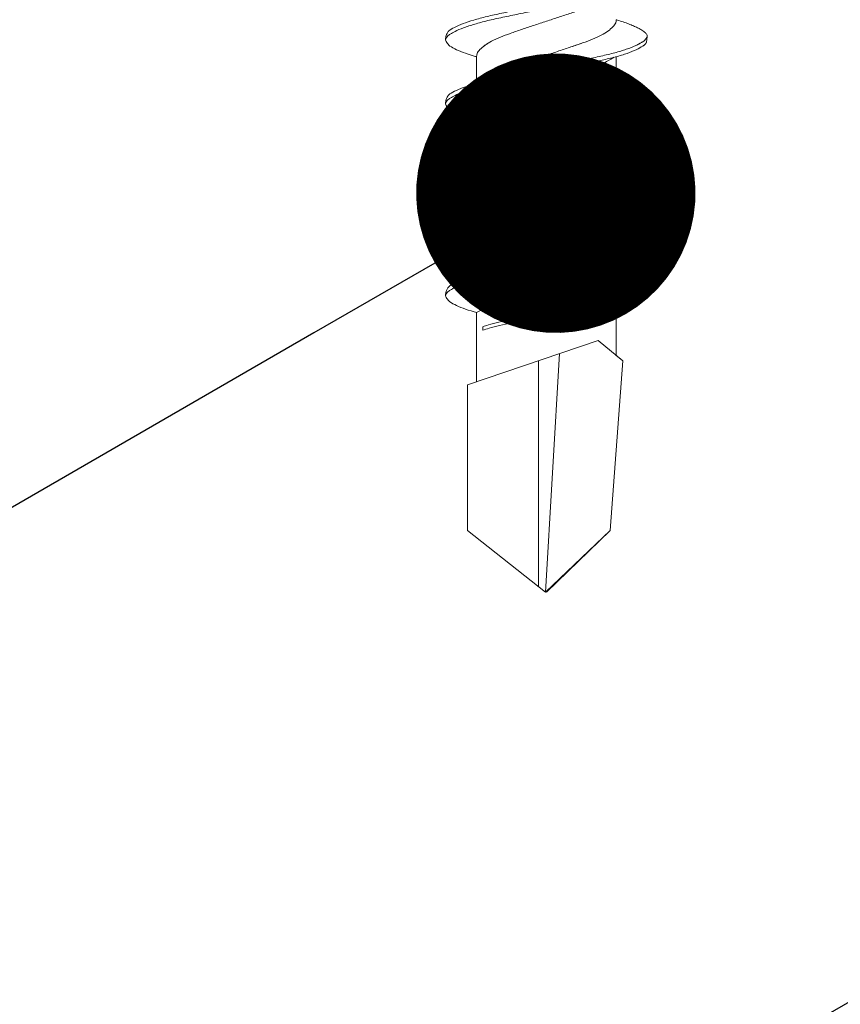
# Model space of a CAD drawing. Units: millimetres. Extents: x 408 to 4863, y 533 to 4733.
# Drawn here: x 939 to 957, y 4182 to 4203 of the extents above; entities that cross this region are included whole.
import ezdxf
from ezdxf import colors
from ezdxf.entities.mleader import LeaderData, LeaderLine
from ezdxf.math import Vec2, Vec3

# ---------------------------------------------------------------- set-up
doc = ezdxf.new("R2010")
doc.units = ezdxf.units.MM
for name, color, linetype, lineweight in [('DLS_Multileader', 254, 'Continuous', 0), ('DLS_Profil', 4, 'Continuous', 0), ('DLS_Vida', 251, 'Continuous', 0)]:
    doc.layers.add(name, color=color, linetype=linetype, lineweight=lineweight)
doc.styles.get("Standard").update_dxf_attribs({"font": 'arial.ttf'})

# ---------------------------------------------------------------- blocks, each defined once
blk = doc.blocks.new('DLS_Profil_CT')
h = blk.add_hatch()
h.set_pattern_fill('STEEL', color=256, scale=0.5)
h.set_pattern_definition([(45, (183.8636, -4973.3298), (-1.122532, 1.122532), []), (45, (183.8636, -4972.5361), (-1.122532, 1.122532), [])])
edge = h.paths.add_edge_path()
edge.add_arc((2.4, -23.825), 0.5, 180, 270)
edge.add_line((2.4, -24.325), (24.55, -24.325))
edge.add_arc((24.55, -23.825), 0.5, 270, 360)
edge.add_line((25.05, -23.825), (25.05, -22.225))
edge.add_line((25.05, -22.225), (25.95, -22.225))
edge.add_line((25.95, -22.225), (25.95, -23.825))
edge.add_arc((24.55, -23.825), 1.4, 270, 360, ccw=False)
edge.add_line((24.55, -25.225), (2.4, -25.225))
edge.add_arc((2.4, -23.825), 1.4, 180, 270, ccw=False)
edge.add_line((1, -23.825), (1, 23.825))
edge.add_arc((0.95, 23.825), 0.05, 0, 180)
edge.add_line((0.9, 23.825), (0.9, -23.825))
edge.add_arc((-0.5, -23.825), 1.4, 270, 360, ccw=False)
edge.add_line((-0.5, -25.225), (-22.65, -25.225))
edge.add_arc((-22.65, -23.825), 1.4, 180, 270, ccw=False)
edge.add_line((-24.05, -23.825), (-24.05, -22.225))
edge.add_line((-24.05, -22.225), (-23.15, -22.225))
edge.add_line((-23.15, -22.225), (-23.15, -23.825))
edge.add_arc((-22.65, -23.825), 0.5, 180, 270)
edge.add_line((-22.65, -24.325), (-0.5, -24.325))
edge.add_arc((-0.5, -23.825), 0.5, 270, 360)
edge.add_line((0, -23.825), (0, 23.825))
edge.add_arc((0.95, 23.825), 0.95, 0, 180, ccw=False)
edge.add_line((1.9, 23.825), (1.9, -23.825))
blk = doc.blocks.new('DLS_Vida_DrillexSapkali')
at = {"color": 0, "linetype": 'Continuous', "lineweight": 15}
for p, q in [((15.033, 7.7), (14.593, 7.177)), ((15.033, 7.7), (18.672, 7.431)), ((8.501, 7.562), (9.08, 7.562)), ((9.874, 7.562), (10.453, 7.562)), ((11.247, 7.562), (11.827, 7.562)), ((12.621, 7.562), (13.265, 7.562)), ((13.691, 7.562), (14.917, 7.562)), ((18.672, 7.431), (20, 6.062)), ((14.593, 7.177), (15.549, 4.367)), ((20, 6.043), (14.877, 6.343)), ((18.672, 4.367), (20, 6.043)), ((15.029, 5.895), (19.883, 5.895)), ((14.3, 4.693), (14.374, 4.693)), ((8.5, 4.562), (9.07, 4.562)), ((8.5, 4.562), (9.07, 4.562)), ((9.874, 4.562), (10.444, 4.562)), ((11.247, 4.562), (11.817, 4.562)), ((12.62, 4.562), (13.19, 4.562)), ((13.993, 4.562), (15.482, 4.562)), ((15.549, 4.367), (18.672, 4.367))]:
    blk.add_line(p, q, dxfattribs=at)
at = {"color": 0}
blk.add_lwpolyline([(20, 6.043), (18.672, 7.431), (15.033, 7.7), (14.917, 7.562), (13.691, 7.562, 0.116833), (13.548, 7.779, 0.108838)], format="xyb", dxfattribs=at)
at = {"color": 0, "linetype": 'Continuous', "lineweight": 15}
for points, knots in [([(7.974, 3.945), (7.965, 3.951), (7.932, 3.976), (7.871, 4.083), (7.792, 4.26), (7.714, 4.497), (7.637, 4.777), (7.567, 5.1), (7.497, 5.446), (7.42, 5.812), (7.342, 6.183), (7.263, 6.554), (7.186, 6.908), (7.115, 7.24), (7.045, 7.535), (6.969, 7.787), (6.893, 7.984), (6.844, 8.067), (6.821, 8.106)], [0, 0, 0, 0, 0.025187, 0.089635, 0.155947, 0.220726, 0.287396, 0.351929, 0.418303, 0.482772, 0.54911, 0.613886, 0.680552, 0.745065, 0.81142, 0.875909, 0.94227, 1, 1, 1, 1]), ([(6.823, 8.208), (6.823, 8.208), (6.847, 8.203), (6.9, 8.135), (6.978, 8.002), (7.057, 7.802), (7.133, 7.554), (7.204, 7.259), (7.274, 6.932), (7.351, 6.576), (7.429, 6.209), (7.508, 5.834), (7.584, 5.47), (7.656, 5.118), (7.725, 4.797), (7.802, 4.511), (7.88, 4.276), (7.954, 4.097), (8, 4.028), (8.02, 3.996)], [0, 0, 0, 0, 0.000631, 0.063056, 0.127303, 0.189629, 0.253766, 0.316018, 0.380041, 0.442459, 0.506702, 0.569001, 0.633107, 0.695391, 0.759452, 0.821866, 0.886105, 0.948375, 1, 1, 1, 1]), ([(8.025, 8.22), (8.017, 8.214), (7.991, 8.195), (7.955, 8.151), (7.915, 8.086), (7.879, 8.019), (7.839, 7.932), (7.798, 7.83), (7.756, 7.716), (7.726, 7.623), (7.71, 7.571), (7.707, 7.562)], [0, 0, 0, 0, 0.0795762, 0.2401902, 0.3213156, 0.4307376, 0.5409359, 0.6535761, 0.7670573, 0.8755538, 0.8985204, 0.8985204, 0.8985204, 0.8985204]), ([(8.194, 8.106), (8.191, 8.111), (8.162, 8.166), (8.119, 8.201), (8.065, 8.228), (8.039, 8.223), (8.025, 8.22)], [0, 0, 0, 0, 0.0470279, 0.4920801, 0.7448018, 1, 1, 1, 1]), ([(9.347, 3.945), (9.338, 3.951), (9.305, 3.976), (9.244, 4.083), (9.166, 4.26), (9.087, 4.497), (9.011, 4.777), (8.94, 5.1), (8.87, 5.446), (8.793, 5.812), (8.715, 6.183), (8.636, 6.554), (8.559, 6.908), (8.488, 7.24), (8.419, 7.535), (8.342, 7.787), (8.267, 7.984), (8.217, 8.067), (8.194, 8.106)], [0, 0, 0, 0, 0.025187, 0.089635, 0.155947, 0.220726, 0.287396, 0.351929, 0.418303, 0.482772, 0.54911, 0.613886, 0.680552, 0.745065, 0.81142, 0.875909, 0.94227, 1, 1, 1, 1]), ([(8.196, 8.208), (8.197, 8.208), (8.221, 8.203), (8.273, 8.135), (8.351, 8.002), (8.43, 7.802), (8.506, 7.554), (8.577, 7.259), (8.647, 6.932), (8.724, 6.576), (8.802, 6.209), (8.881, 5.834), (8.957, 5.47), (9.029, 5.118), (9.098, 4.797), (9.175, 4.511), (9.253, 4.276), (9.327, 4.097), (9.373, 4.028), (9.393, 3.996)], [0, 0, 0, 0, 0.000631, 0.063056, 0.127303, 0.189629, 0.253766, 0.316018, 0.380041, 0.442459, 0.506702, 0.569001, 0.633107, 0.695391, 0.759452, 0.821866, 0.886105, 0.948375, 1, 1, 1, 1]), ([(8.22, 8.196), (8.237, 8.182), (8.281, 8.121), (8.351, 8.002), (8.43, 7.802), (8.506, 7.554), (8.577, 7.259), (8.647, 6.932), (8.724, 6.576), (8.802, 6.209), (8.881, 5.834), (8.957, 5.47), (9.029, 5.118), (9.098, 4.797), (9.175, 4.511), (9.253, 4.276), (9.327, 4.097), (9.373, 4.028), (9.393, 3.996)], [0.019853, 0.019853, 0.019853, 0.019853, 0.0630558, 0.1273032, 0.1896294, 0.2537656, 0.3160184, 0.3800405, 0.4424593, 0.5067016, 0.5690011, 0.633107, 0.6953908, 0.759452, 0.8218659, 0.8861046, 0.9483755, 1, 1, 1, 1]), ([(9.347, 3.945), (9.338, 3.951), (9.305, 3.976), (9.244, 4.083), (9.166, 4.26), (9.087, 4.497), (9.011, 4.777), (8.94, 5.1), (8.87, 5.446), (8.793, 5.812), (8.715, 6.183), (8.636, 6.554), (8.559, 6.908), (8.488, 7.24), (8.419, 7.535), (8.342, 7.787), (8.275, 7.961), (8.234, 8.037), (8.22, 8.062)], [0, 0, 0, 0, 0.0251867, 0.0896345, 0.1559466, 0.2207256, 0.2873965, 0.3519286, 0.4183026, 0.4827722, 0.5491095, 0.6138857, 0.6805521, 0.7450646, 0.8114195, 0.8759089, 0.9422696, 0.9786945, 0.9786945, 0.9786945, 0.9786945]), ([(9.398, 8.22), (9.39, 8.214), (9.365, 8.195), (9.329, 8.151), (9.288, 8.086), (9.252, 8.019), (9.212, 7.932), (9.171, 7.83), (9.129, 7.716), (9.099, 7.623), (9.083, 7.571), (9.08, 7.562)], [0, 0, 0, 0, 0.0795762, 0.2401902, 0.3213156, 0.4307376, 0.5409359, 0.6535761, 0.7670573, 0.8755538, 0.8985204, 0.8985204, 0.8985204, 0.8985204]), ([(9.567, 8.106), (9.565, 8.111), (9.535, 8.166), (9.492, 8.201), (9.439, 8.228), (9.412, 8.223), (9.398, 8.22)], [0, 0, 0, 0, 0.0470279, 0.4920801, 0.7448018, 1, 1, 1, 1]), ([(10.72, 3.945), (10.711, 3.951), (10.679, 3.976), (10.617, 4.083), (10.539, 4.26), (10.46, 4.497), (10.384, 4.777), (10.314, 5.1), (10.243, 5.446), (10.166, 5.812), (10.088, 6.183), (10.009, 6.554), (9.933, 6.908), (9.862, 7.24), (9.792, 7.535), (9.715, 7.787), (9.64, 7.984), (9.59, 8.067), (9.567, 8.106)], [0, 0, 0, 0, 0.025187, 0.089635, 0.155947, 0.220726, 0.287396, 0.351929, 0.418303, 0.482772, 0.54911, 0.613886, 0.680552, 0.745065, 0.81142, 0.875909, 0.94227, 1, 1, 1, 1]), ([(9.57, 8.208), (9.57, 8.208), (9.594, 8.203), (9.646, 8.135), (9.724, 8.002), (9.803, 7.802), (9.88, 7.554), (9.95, 7.259), (10.02, 6.932), (10.097, 6.576), (10.175, 6.209), (10.254, 5.834), (10.331, 5.47), (10.402, 5.118), (10.471, 4.797), (10.548, 4.511), (10.626, 4.276), (10.7, 4.097), (10.746, 4.028), (10.767, 3.996)], [0, 0, 0, 0, 0.000631, 0.063056, 0.127303, 0.189629, 0.253766, 0.316018, 0.380041, 0.442459, 0.506702, 0.569001, 0.633107, 0.695391, 0.759452, 0.821866, 0.886105, 0.948375, 1, 1, 1, 1]), ([(10.772, 8.22), (10.763, 8.214), (10.738, 8.195), (10.702, 8.151), (10.661, 8.086), (10.626, 8.019), (10.585, 7.932), (10.544, 7.83), (10.503, 7.716), (10.472, 7.623), (10.456, 7.571), (10.453, 7.562)], [0, 0, 0, 0, 0.0795762, 0.2401902, 0.3213156, 0.4307376, 0.5409359, 0.6535761, 0.7670573, 0.8755538, 0.8985204, 0.8985204, 0.8985204, 0.8985204]), ([(10.941, 8.106), (10.938, 8.111), (10.908, 8.166), (10.865, 8.201), (10.812, 8.228), (10.785, 8.223), (10.772, 8.22)], [0, 0, 0, 0, 0.0470279, 0.4920801, 0.7448018, 1, 1, 1, 1]), ([(12.094, 3.945), (12.085, 3.951), (12.052, 3.976), (11.99, 4.083), (11.912, 4.26), (11.833, 4.497), (11.757, 4.777), (11.687, 5.1), (11.616, 5.446), (11.539, 5.812), (11.461, 6.183), (11.382, 6.554), (11.306, 6.908), (11.235, 7.24), (11.165, 7.535), (11.088, 7.787), (11.013, 7.984), (10.964, 8.067), (10.941, 8.106)], [0, 0, 0, 0, 0.025187, 0.089635, 0.155947, 0.220726, 0.287396, 0.351929, 0.418303, 0.482772, 0.54911, 0.613886, 0.680552, 0.745065, 0.81142, 0.875909, 0.94227, 1, 1, 1, 1]), ([(10.943, 8.208), (10.943, 8.208), (10.967, 8.203), (11.02, 8.135), (11.098, 8.002), (11.177, 7.802), (11.253, 7.554), (11.323, 7.259), (11.393, 6.932), (11.47, 6.576), (11.549, 6.209), (11.628, 5.834), (11.704, 5.47), (11.775, 5.118), (11.845, 4.797), (11.922, 4.511), (11.999, 4.276), (12.074, 4.097), (12.119, 4.028), (12.14, 3.996)], [0, 0, 0, 0, 0.000631, 0.063056, 0.127303, 0.189629, 0.253766, 0.316018, 0.380041, 0.442459, 0.506702, 0.569001, 0.633107, 0.695391, 0.759452, 0.821866, 0.886105, 0.948375, 1, 1, 1, 1]), ([(12.145, 8.22), (12.136, 8.214), (12.111, 8.195), (12.075, 8.151), (12.034, 8.086), (11.999, 8.019), (11.959, 7.932), (11.917, 7.83), (11.876, 7.716), (11.846, 7.623), (11.829, 7.571), (11.827, 7.562)], [0, 0, 0, 0, 0.0795762, 0.2401902, 0.3213156, 0.4307376, 0.5409359, 0.6535761, 0.7670573, 0.8755538, 0.8985204, 0.8985204, 0.8985204, 0.8985204]), ([(12.314, 8.106), (12.311, 8.111), (12.282, 8.166), (12.238, 8.201), (12.185, 8.228), (12.158, 8.223), (12.145, 8.22)], [0, 0, 0, 0, 0.0470279, 0.4920801, 0.7448018, 1, 1, 1, 1]), ([(13.467, 3.945), (13.458, 3.951), (13.425, 3.976), (13.363, 4.083), (13.285, 4.26), (13.207, 4.497), (13.13, 4.777), (13.06, 5.1), (12.99, 5.446), (12.913, 5.812), (12.834, 6.183), (12.755, 6.554), (12.679, 6.908), (12.608, 7.24), (12.538, 7.535), (12.462, 7.787), (12.386, 7.984), (12.337, 8.067), (12.314, 8.106)], [0, 0, 0, 0, 0.025187, 0.089635, 0.155947, 0.220726, 0.287396, 0.351929, 0.418303, 0.482772, 0.54911, 0.613886, 0.680552, 0.745065, 0.81142, 0.875909, 0.94227, 1, 1, 1, 1]), ([(13.467, 3.945), (13.458, 3.951), (13.425, 3.976), (13.363, 4.083), (13.285, 4.26), (13.207, 4.497), (13.13, 4.777), (13.06, 5.1), (12.99, 5.446), (12.913, 5.812), (12.834, 6.183), (12.755, 6.554), (12.679, 6.908), (12.608, 7.24), (12.538, 7.535), (12.462, 7.787), (12.386, 7.984), (12.337, 8.067), (12.314, 8.106)], [0, 0, 0, 0, 0.025187, 0.089635, 0.155947, 0.220726, 0.287396, 0.351929, 0.418303, 0.482772, 0.54911, 0.613886, 0.680552, 0.745065, 0.81142, 0.875909, 0.94227, 1, 1, 1, 1]), ([(12.316, 8.208), (12.316, 8.208), (12.34, 8.203), (12.393, 8.135), (12.471, 8.002), (12.55, 7.802), (12.626, 7.554), (12.697, 7.259), (12.767, 6.932), (12.844, 6.576), (12.922, 6.209), (13.001, 5.834), (13.077, 5.47), (13.149, 5.118), (13.218, 4.797), (13.295, 4.511), (13.373, 4.276), (13.447, 4.097), (13.493, 4.028), (13.513, 3.996)], [0, 0, 0, 0, 0.000631, 0.063056, 0.127303, 0.189629, 0.253766, 0.316018, 0.380041, 0.442459, 0.506702, 0.569001, 0.633107, 0.695391, 0.759452, 0.821866, 0.886105, 0.948375, 1, 1, 1, 1]), ([(12.316, 8.208), (12.316, 8.208), (12.34, 8.203), (12.393, 8.135), (12.471, 8.002), (12.55, 7.802), (12.626, 7.554), (12.697, 7.259), (12.767, 6.932), (12.844, 6.576), (12.922, 6.209), (13.001, 5.834), (13.077, 5.47), (13.149, 5.118), (13.218, 4.797), (13.295, 4.511), (13.373, 4.276), (13.447, 4.097), (13.493, 4.028), (13.513, 3.996)], [0, 0, 0, 0, 0.000631, 0.063056, 0.127303, 0.189629, 0.253766, 0.316018, 0.380041, 0.442459, 0.506702, 0.569001, 0.633107, 0.695391, 0.759452, 0.821866, 0.886105, 0.948375, 1, 1, 1, 1]), ([(13.411, 7.789), (13.404, 7.784), (13.384, 7.769), (13.355, 7.733), (13.323, 7.681), (13.295, 7.629), (13.275, 7.585), (13.265, 7.562)], [0, 0, 0, 0, 0.0795762, 0.2401902, 0.3213156, 0.4307376, 0.5328097, 0.5328097, 0.5328097, 0.5328097]), ([(13.546, 7.697), (13.544, 7.701), (13.521, 7.745), (13.486, 7.773), (13.443, 7.795), (13.422, 7.791), (13.411, 7.789)], [0, 0, 0, 0, 0.0470279, 0.4920801, 0.7448018, 1, 1, 1, 1]), ([(14.3, 4.693), (14.287, 4.731), (14.253, 4.838), (14.199, 5.034), (14.143, 5.292), (14.087, 5.569), (14.025, 5.862), (13.963, 6.159), (13.9, 6.456), (13.838, 6.739), (13.782, 7.005), (13.726, 7.241), (13.665, 7.442), (13.604, 7.599), (13.565, 7.666), (13.546, 7.697)], [0.179842, 0.179842, 0.179842, 0.179842, 0.2207256, 0.2873965, 0.3519286, 0.4183026, 0.4827722, 0.5491095, 0.6138857, 0.6805521, 0.7450646, 0.8114195, 0.8759089, 0.9422696, 1, 1, 1, 1]), ([(13.548, 7.779), (13.548, 7.779), (13.567, 7.775), (13.61, 7.72), (13.672, 7.614), (13.735, 7.454), (13.796, 7.256), (13.852, 7.02), (13.909, 6.758), (13.97, 6.473), (14.033, 6.18), (14.096, 5.88), (14.157, 5.588), (14.214, 5.307), (14.27, 5.05), (14.325, 4.845), (14.36, 4.736), (14.374, 4.693)], [0, 0, 0, 0, 0.0006308, 0.0630558, 0.1273032, 0.1896294, 0.2537656, 0.3160184, 0.3800405, 0.4424593, 0.5067016, 0.5690011, 0.633107, 0.6953908, 0.759452, 0.8218659, 0.8661563, 0.8661563, 0.8661563, 0.8661563]), ([(7.141, 7.514), (7.252, 7.312), (7.319, 7.231), (7.374, 7.072), (7.483, 6.845), (7.563, 6.592), (7.65, 6.33), (7.74, 6.06), (7.829, 5.792), (7.918, 5.529), (8, 5.285), (8.081, 5.065), (8.168, 4.881), (8.258, 4.733), (8.347, 4.628), (8.43, 4.566), (8.479, 4.563), (8.5, 4.562)], [0.0046437, 0.0046437, 0.0046437, 0.0046437, 0.0352634, 0.1048323, 0.1764445, 0.245064, 0.3156689, 0.3842468, 0.4547277, 0.5242974, 0.5959126, 0.6645017, 0.7350747, 0.803639, 0.8741048, 0.9436747, 1, 1, 1, 1]), ([(9.047, 4.646), (8.953, 4.816), (8.888, 4.895), (8.833, 5.053), (8.725, 5.279), (8.644, 5.532), (8.557, 5.794), (8.468, 6.064), (8.378, 6.332), (8.289, 6.595), (8.207, 6.839), (8.127, 7.06), (8.04, 7.243), (7.95, 7.391), (7.86, 7.496), (7.778, 7.558), (7.729, 7.561), (7.707, 7.562)], [0.006526, 0.006526, 0.006526, 0.006526, 0.0352634, 0.1048323, 0.1764445, 0.245064, 0.3156689, 0.3842468, 0.4547277, 0.5242974, 0.5959126, 0.6645017, 0.7350747, 0.803639, 0.8741048, 0.9436747, 1, 1, 1, 1]), ([(8.514, 7.514), (8.626, 7.312), (8.692, 7.231), (8.747, 7.072), (8.856, 6.845), (8.936, 6.592), (9.023, 6.33), (9.113, 6.06), (9.202, 5.792), (9.291, 5.529), (9.373, 5.285), (9.454, 5.065), (9.541, 4.881), (9.631, 4.733), (9.72, 4.628), (9.803, 4.566), (9.852, 4.563), (9.874, 4.562)], [0.0046437, 0.0046437, 0.0046437, 0.0046437, 0.0352634, 0.1048323, 0.1764445, 0.245064, 0.3156689, 0.3842468, 0.4547277, 0.5242974, 0.5959126, 0.6645017, 0.7350747, 0.803639, 0.8741048, 0.9436747, 1, 1, 1, 1]), ([(10.42, 4.646), (10.326, 4.816), (10.261, 4.895), (10.207, 5.053), (10.098, 5.279), (10.018, 5.532), (9.931, 5.794), (9.841, 6.064), (9.751, 6.332), (9.662, 6.595), (9.581, 6.839), (9.5, 7.06), (9.413, 7.243), (9.323, 7.391), (9.234, 7.496), (9.151, 7.558), (9.102, 7.561), (9.08, 7.562)], [0.006526, 0.006526, 0.006526, 0.006526, 0.0352634, 0.1048323, 0.1764445, 0.245064, 0.3156689, 0.3842468, 0.4547277, 0.5242974, 0.5959126, 0.6645017, 0.7350747, 0.803639, 0.8741048, 0.9436747, 1, 1, 1, 1]), ([(9.887, 7.514), (9.999, 7.312), (10.065, 7.231), (10.12, 7.072), (10.229, 6.845), (10.309, 6.592), (10.396, 6.33), (10.486, 6.06), (10.576, 5.792), (10.665, 5.529), (10.747, 5.285), (10.827, 5.065), (10.914, 4.881), (11.004, 4.733), (11.093, 4.628), (11.176, 4.566), (11.225, 4.563), (11.247, 4.562)], [0.0046437, 0.0046437, 0.0046437, 0.0046437, 0.0352634, 0.1048323, 0.1764445, 0.245064, 0.3156689, 0.3842468, 0.4547277, 0.5242974, 0.5959126, 0.6645017, 0.7350747, 0.803639, 0.8741048, 0.9436747, 1, 1, 1, 1]), ([(11.794, 4.646), (11.699, 4.816), (11.634, 4.895), (11.58, 5.053), (11.471, 5.279), (11.391, 5.532), (11.304, 5.794), (11.214, 6.064), (11.125, 6.332), (11.036, 6.595), (10.954, 6.839), (10.873, 7.06), (10.786, 7.243), (10.696, 7.391), (10.607, 7.496), (10.524, 7.558), (10.475, 7.561), (10.453, 7.562)], [0.006526, 0.006526, 0.006526, 0.006526, 0.0352634, 0.1048323, 0.1764445, 0.245064, 0.3156689, 0.3842468, 0.4547277, 0.5242974, 0.5959126, 0.6645017, 0.7350747, 0.803639, 0.8741048, 0.9436747, 1, 1, 1, 1]), ([(11.26, 7.514), (11.372, 7.312), (11.439, 7.231), (11.494, 7.072), (11.602, 6.845), (11.683, 6.592), (11.77, 6.33), (11.859, 6.06), (11.949, 5.792), (12.038, 5.529), (12.12, 5.285), (12.2, 5.065), (12.287, 4.881), (12.377, 4.733), (12.467, 4.628), (12.549, 4.566), (12.598, 4.563), (12.62, 4.562)], [0.0046437, 0.0046437, 0.0046437, 0.0046437, 0.0352634, 0.1048323, 0.1764445, 0.245064, 0.3156689, 0.3842468, 0.4547277, 0.5242974, 0.5959126, 0.6645017, 0.7350747, 0.803639, 0.8741048, 0.9436747, 1, 1, 1, 1]), ([(13.167, 4.646), (13.072, 4.816), (13.008, 4.895), (12.953, 5.053), (12.845, 5.279), (12.764, 5.532), (12.677, 5.794), (12.587, 6.064), (12.498, 6.332), (12.409, 6.595), (12.327, 6.839), (12.246, 7.06), (12.159, 7.243), (12.07, 7.391), (11.98, 7.496), (11.897, 7.558), (11.849, 7.561), (11.827, 7.562)], [0.006526, 0.006526, 0.006526, 0.006526, 0.0352634, 0.1048323, 0.1764445, 0.245064, 0.3156689, 0.3842468, 0.4547277, 0.5242974, 0.5959126, 0.6645017, 0.7350747, 0.803639, 0.8741048, 0.9436747, 1, 1, 1, 1]), ([(13.993, 4.562), (13.876, 4.816), (13.811, 4.895), (13.757, 5.053), (13.648, 5.279), (13.567, 5.532), (13.481, 5.794), (13.391, 6.064), (13.301, 6.332), (13.212, 6.595), (13.13, 6.839), (13.05, 7.06), (12.963, 7.243), (12.873, 7.391), (12.783, 7.496), (12.701, 7.558), (12.652, 7.561), (12.63, 7.562)], [0.006526, 0.006526, 0.006526, 0.006526, 0.0352634, 0.1048323, 0.1764445, 0.245064, 0.3156689, 0.3842468, 0.4547277, 0.5242974, 0.5959126, 0.6645017, 0.7350747, 0.803639, 0.8741048, 0.9436747, 1, 1, 1, 1]), ([(13.909, 6.412), (13.889, 6.472), (13.839, 6.62), (13.765, 6.839), (13.684, 7.06), (13.597, 7.243), (13.508, 7.391), (13.418, 7.496), (13.335, 7.558), (13.287, 7.561), (13.265, 7.562)], [0.4759491, 0.4759491, 0.4759491, 0.4759491, 0.5242974, 0.5959126, 0.6645017, 0.7350747, 0.803639, 0.8741048, 0.9436747, 1, 1, 1, 1]), ([(9.047, 4.646), (8.953, 4.816), (8.888, 4.895), (8.833, 5.053), (8.725, 5.279), (8.644, 5.532), (8.557, 5.794), (8.468, 6.064), (8.378, 6.332), (8.294, 6.581), (8.243, 6.733), (8.22, 6.801)], [0.006526, 0.006526, 0.006526, 0.006526, 0.0352634, 0.1048323, 0.1764445, 0.245064, 0.3156689, 0.3842468, 0.4547277, 0.5242974, 0.5845513, 0.5845513, 0.5845513, 0.5845513]), ([(8.22, 4.797), (8.232, 4.777), (8.275, 4.713), (8.347, 4.628), (8.43, 4.566), (8.479, 4.563), (8.5, 4.562)], [0.7747596, 0.7747596, 0.7747596, 0.7747596, 0.803639, 0.8741048, 0.9436747, 1, 1, 1, 1]), ([(8.215, 3.937), (8.228, 3.945), (8.265, 3.972), (8.331, 4.084), (8.41, 4.266), (8.466, 4.435), (8.496, 4.545), (8.5, 4.562)], [0, 0, 0, 0, 0.1191986, 0.3645337, 0.6022444, 0.8468262, 0.8926811, 0.8926811, 0.8926811, 0.8926811]), ([(8.215, 3.937), (8.228, 3.945), (8.265, 3.972), (8.331, 4.084), (8.41, 4.266), (8.466, 4.435), (8.496, 4.545), (8.5, 4.562)], [0, 0, 0, 0, 0.1191986, 0.3645337, 0.6022444, 0.8468262, 0.8926811, 0.8926811, 0.8926811, 0.8926811]), ([(9.589, 3.937), (9.601, 3.945), (9.639, 3.972), (9.704, 4.084), (9.783, 4.266), (9.84, 4.435), (9.869, 4.545), (9.874, 4.562)], [0, 0, 0, 0, 0.1191986, 0.3645337, 0.6022444, 0.8468262, 0.8926811, 0.8926811, 0.8926811, 0.8926811]), ([(9.589, 3.937), (9.601, 3.945), (9.639, 3.972), (9.704, 4.084), (9.783, 4.266), (9.84, 4.435), (9.869, 4.545), (9.874, 4.562)], [0, 0, 0, 0, 0.1191986, 0.3645337, 0.6022444, 0.8468262, 0.8926811, 0.8926811, 0.8926811, 0.8926811]), ([(10.962, 3.937), (10.974, 3.945), (11.012, 3.972), (11.077, 4.084), (11.156, 4.266), (11.213, 4.435), (11.242, 4.545), (11.247, 4.562)], [0, 0, 0, 0, 0.1191986, 0.3645337, 0.6022444, 0.8468262, 0.8926811, 0.8926811, 0.8926811, 0.8926811]), ([(12.335, 3.937), (12.347, 3.945), (12.385, 3.972), (12.451, 4.084), (12.529, 4.266), (12.586, 4.435), (12.616, 4.545), (12.62, 4.562)], [0, 0, 0, 0, 0.1191986, 0.3645337, 0.6022444, 0.8468262, 0.8926811, 0.8926811, 0.8926811, 0.8926811]), ([(13.708, 3.937), (13.721, 3.945), (13.758, 3.972), (13.824, 4.084), (13.903, 4.266), (13.959, 4.435), (13.989, 4.545), (13.993, 4.562)], [0, 0, 0, 0, 0.1191986, 0.3645337, 0.6022444, 0.8468262, 0.8926811, 0.8926811, 0.8926811, 0.8926811]), ([(8.02, 3.996), (8.025, 3.988), (8.055, 3.936), (8.108, 3.903), (8.164, 3.889), (8.203, 3.925), (8.215, 3.937)], [0, 0, 0, 0, 0.073204, 0.439618, 0.816535, 1, 1, 1, 1]), ([(9.393, 3.996), (9.398, 3.988), (9.429, 3.936), (9.481, 3.903), (9.538, 3.889), (9.576, 3.925), (9.589, 3.937)], [0, 0, 0, 0, 0.073204, 0.439618, 0.816535, 1, 1, 1, 1]), ([(9.393, 3.996), (9.398, 3.988), (9.429, 3.936), (9.481, 3.903), (9.538, 3.889), (9.576, 3.925), (9.589, 3.937)], [0, 0, 0, 0, 0.073204, 0.439618, 0.816535, 1, 1, 1, 1]), ([(10.767, 3.996), (10.772, 3.988), (10.802, 3.936), (10.854, 3.903), (10.911, 3.889), (10.949, 3.925), (10.962, 3.937)], [0, 0, 0, 0, 0.073204, 0.439618, 0.816535, 1, 1, 1, 1]), ([(12.14, 3.996), (12.145, 3.988), (12.175, 3.936), (12.227, 3.903), (12.284, 3.889), (12.322, 3.925), (12.335, 3.937)], [0, 0, 0, 0, 0.073204, 0.439618, 0.816535, 1, 1, 1, 1]), ([(13.513, 3.996), (13.518, 3.988), (13.548, 3.936), (13.601, 3.903), (13.657, 3.889), (13.696, 3.925), (13.708, 3.937)], [0, 0, 0, 0, 0.073204, 0.439618, 0.816535, 1, 1, 1, 1]), ([(13.513, 3.996), (13.518, 3.988), (13.548, 3.936), (13.601, 3.903), (13.657, 3.889), (13.696, 3.925), (13.708, 3.937)], [0, 0, 0, 0, 0.073204, 0.439618, 0.816535, 1, 1, 1, 1])]:
    blk.add_open_spline(points, degree=3, knots=knots, dxfattribs=at)
for points in [[(8.063, 8.224), (8.116, 8.222), (8.177, 8.212), (8.196, 8.208)], [(9.436, 8.224), (9.49, 8.222), (9.551, 8.212), (9.57, 8.208)], [(10.809, 8.224), (10.863, 8.222), (10.924, 8.212), (10.943, 8.208)], [(12.183, 8.224), (12.236, 8.222), (12.297, 8.212), (12.316, 8.208)], [(13.441, 7.791), (13.487, 7.791), (13.529, 7.783), (13.548, 7.779)], [(7.974, 3.945), (8.026, 3.919), (8.069, 3.903), (8.144, 3.897)], [(9.347, 3.945), (9.399, 3.919), (9.442, 3.903), (9.517, 3.897)], [(9.347, 3.945), (9.399, 3.919), (9.442, 3.903), (9.517, 3.897)], [(10.72, 3.945), (10.773, 3.919), (10.815, 3.903), (10.89, 3.897)], [(12.094, 3.945), (12.146, 3.919), (12.188, 3.903), (12.264, 3.897)], [(13.467, 3.945), (13.519, 3.919), (13.562, 3.903), (13.637, 3.897)], [(13.467, 3.945), (13.519, 3.919), (13.562, 3.903), (13.637, 3.897)]]:
    blk.add_spline(points, degree=3, dxfattribs=at)
blk = doc.blocks.new('DLS_LBraket_CelikDubelSet')
at = {"layer": 'DLS_Profil'}
blk.add_blockref('DLS_Profil_CT', (19.5, -122.718), dxfattribs=at)
at = {"layer": 'DLS_Vida'}
blk.add_blockref('DLS_Vida_DrillexSapkali', (17.5, -123.179), dxfattribs=at)
blk = doc.blocks.new('_Dot')
at = {"color": 0, "linetype": 'ByBlock', "lineweight": -2}
blk.add_line((-0.5, 0), (-1, 0), dxfattribs=at)
at = {"color": 0, "linetype": 'ByBlock', "const_width": 0.5}
blk.add_lwpolyline([(-0.25, 0, 1), (0.25, 0, 1)], format="xyb", close=True, dxfattribs=at)

msp = doc.modelspace()

# ---------------------------------------------------------------- block references
at = {"rotation": 270}
msp.add_blockref('DLS_LBraket_CelikDubelSet', (1067.487, 4228.508), dxfattribs=at)

# ---------------------------------------------------------------- leaders
at = {"layer": 'DLS_Multileader'}
ml = msp.add_multileader_mtext('Standard', dxfattribs=at)
ml.set_content('Çelik dübel', color=256)
ml.set_leader_properties(color=256)
ml.set_arrow_properties(name='DOT')
ml.build(insert=Vec2(0, 0))
ml.multileader.update_dxf_attribs({"dogleg_length": 20, "arrow_head_size": 6})
ctx = ml.context
ctx.base_point, ctx.char_height, ctx.arrow_head_size, ctx.landing_gap_size, ctx.plane_origin = Vec3(732.758, 4122.635), 12, 6, 10, Vec3(1042.493, 4231.646)
ctx.text_align_type = 2
notes = []
notes.append((ctx, [(0, (1, 1, 0), (853.68, 4122.635), (-1, 0), 20, [(0, [(1057.565, 4240.348)], 0, [])])]))
ctx.mtext.insert, ctx.mtext.alignment, ctx.mtext.flow_direction = Vec3(823.68, 4130.358), 3, 5
ml = msp.add_multileader_mtext('Standard', dxfattribs=at)
ml.set_content('Drillex şapkalı vida', color=256)
ml.set_leader_properties(color=256)
ml.set_arrow_properties(name='DOT')
ml.build(insert=Vec2(0, 0))
ml.multileader.update_dxf_attribs({"dogleg_length": 20, "arrow_head_size": 6})
ctx = ml.context
ctx.base_point, ctx.char_height, ctx.arrow_head_size, ctx.landing_gap_size, ctx.plane_origin = Vec3(675.934, 4143.635), 12, 6, 10, Vec3(1042.493, 4252.646)
ctx.text_align_type = 2
notes.append((ctx, [(0, (1, 1, 0), (853.68, 4143.635), (-1, 0), 20, [(0, [(950.572, 4199.576)], 0, [])])]))
ctx.mtext.insert, ctx.mtext.alignment, ctx.mtext.flow_direction = Vec3(823.68, 4151.301), 3, 5
for ctx, leaders in notes:
    for number, flags, end, landing, length, lines in leaders:
        leader = LeaderData()
        leader.index, (leader.has_last_leader_line, leader.has_dogleg_vector, leader.attachment_direction) = number, flags
        leader.last_leader_point, leader.dogleg_vector, leader.dogleg_length = Vec3(end), Vec3(landing), length
        for number, points, colour, breaks in lines:
            line = LeaderLine()
            line.index, line.vertices, line.color, line.breaks = number, Vec3.list(points), colors.encode_raw_color(colour), breaks
            leader.lines.append(line)
        ctx.leaders.append(leader)

doc.saveas('drawing.dxf')
